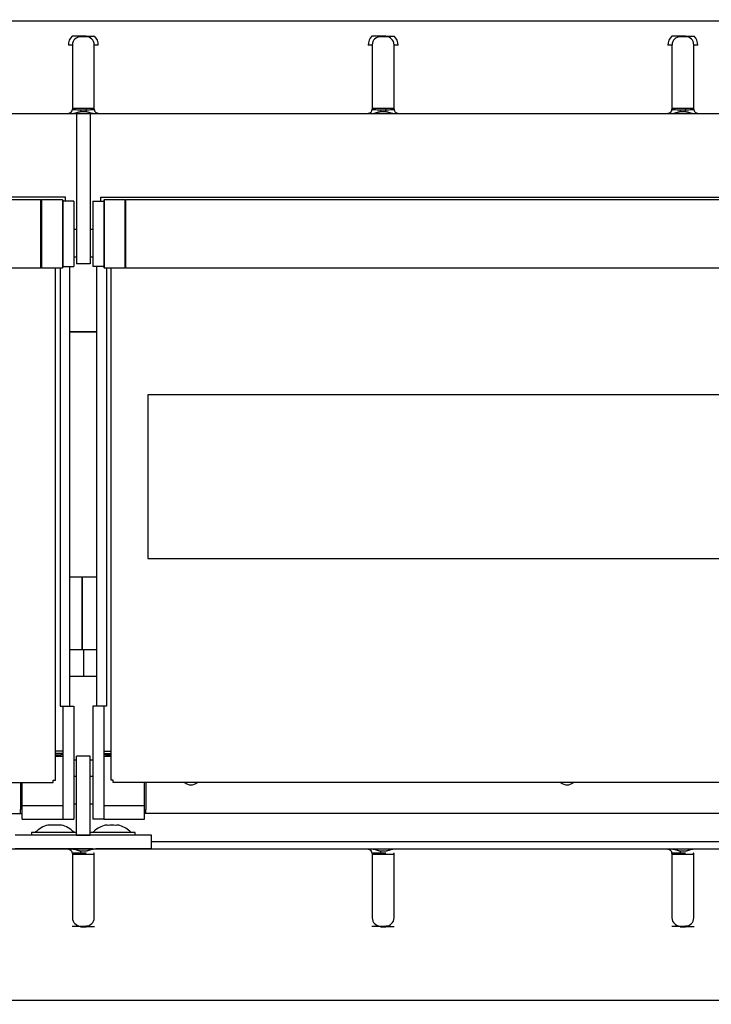
# Model space of a CAD drawing. Units: millimetres. Extents: x -7770 to 241, y 272 to 3925.
# Drawn here: x -835 to -582, y 1099 to 1460 of the extents above; entities that cross this region are included whole.
import ezdxf
from ezdxf.enums import TextEntityAlignment as Align

# ---------------------------------------------------------------- set-up
doc = ezdxf.new("R2010")
doc.units = ezdxf.units.MM
doc.layers.add('DV2_0', color=7, linetype='Continuous')
doc.styles.add('SEACAD_Arial', font='txt')
doc.styles.add('SEACAD_ArialB', font='arialbd.ttf')
doc.dimstyles.new('QuoteMoretti', dxfattribs={"dimtxt": 52, "dimasz": 26, "dimexe": 10.4, "dimexo": 26, "dimgap": 18.2, "dimtad": 1, "dimdec": 1, "dimtxsty": 'SEACAD_Arial', "dimblk1": '_SE_FILLED', "dimblk2": '_SE_FILLED', "dimsah": 1, "dimcen": 26, "dimadec": 0, "dimazin": 0, "dimtfac": 0.8, "dimtdec": 3, "dimtmove": 0, "dimatfit": 3, "dimfxl": 1, "dimarcsym": 0})

# ---------------------------------------------------------------- blocks, each defined once
blk = doc.blocks.new('SE1')
at = {"layer": 'DV2_0', "color": 7, "linetype": 'Continuous'}
for p, q in [((-1454.51, 1459.15), (-53.17, 1459.15)), ((-810.99, 1453.63), (-812.99, 1453.63)), ((-810.99, 1453.38), (-812.99, 1453.38)), ((-700.99, 1453.63), (-702.99, 1453.63)), ((-700.99, 1453.38), (-702.99, 1453.38)), ((-590.99, 1453.63), (-592.99, 1453.63)), ((-590.99, 1453.38), (-592.99, 1453.38)), ((-815.99, 1450.42), (-815.99, 1426.82)), ((-807.99, 1426.82), (-807.99, 1450.42)), ((-705.99, 1450.42), (-705.99, 1426.82)), ((-697.99, 1426.82), (-697.99, 1450.42)), ((-595.99, 1450.42), (-595.99, 1426.82)), ((-587.99, 1426.82), (-587.99, 1450.42)), ((-812.99, 1427.13), (-810.99, 1427.13)), ((-812.99, 1426.63), (-812.99, 1425.8)), ((-812.99, 1426.63), (-810.99, 1426.63)), ((-810.99, 1427.13), (-810.99, 1426.63)), ((-810.99, 1425.8), (-810.99, 1426.63)), ((-702.99, 1427.13), (-700.99, 1427.13)), ((-702.99, 1426.63), (-702.99, 1425.8)), ((-702.99, 1426.63), (-700.99, 1426.63)), ((-700.99, 1427.13), (-700.99, 1426.63)), ((-700.99, 1425.8), (-700.99, 1426.63)), ((-592.99, 1427.13), (-590.99, 1427.13)), ((-592.99, 1426.63), (-592.99, 1425.8)), ((-592.99, 1426.63), (-590.99, 1426.63)), ((-590.99, 1427.13), (-590.99, 1426.63)), ((-590.99, 1425.8), (-590.99, 1426.63)), ((-816.1, 1425.13), (-917.88, 1425.13)), ((-812.99, 1425.13), (-816.1, 1425.13)), ((-814.49, 1425.13), (-814.49, 1370.08)), ((-810.99, 1425.8), (-812.99, 1425.8)), ((-810.99, 1425.13), (-812.99, 1425.13)), ((-807.88, 1425.13), (-810.99, 1425.13)), ((-809.49, 1425.13), (-809.49, 1370.08)), ((-706.1, 1425.13), (-807.88, 1425.13)), ((-702.99, 1425.13), (-706.1, 1425.13)), ((-700.99, 1425.8), (-702.99, 1425.8)), ((-700.99, 1425.13), (-702.99, 1425.13)), ((-697.88, 1425.13), (-700.99, 1425.13)), ((-596.1, 1425.13), (-697.88, 1425.13)), ((-592.99, 1425.13), (-596.1, 1425.13)), ((-590.99, 1425.8), (-592.99, 1425.8)), ((-590.99, 1425.13), (-592.99, 1425.13)), ((-587.88, 1425.13), (-590.99, 1425.13)), ((-486.1, 1425.13), (-587.88, 1425.13)), ((-827.53, 1393.61), (-1289.03, 1393.61)), ((-818.51, 1394.61), (-1055.93, 1394.61)), ((-827.53, 1368.61), (-827.53, 1393.61)), ((-827.29, 1393.61), (-827.49, 1393.41)), ((-827.49, 1393.41), (-827.49, 1368.81)), ((-827.29, 1393.61), (-827.29, 1368.61)), ((-819.69, 1393.61), (-827.29, 1393.61)), ((-819.69, 1393.61), (-819.69, 1368.61)), ((-819.49, 1393.41), (-819.69, 1393.61)), ((-819.49, 1393.41), (-819.49, 1368.81)), ((-818.51, 1393.09), (-818.51, 1394.61)), ((-805.51, 1393.09), (-805.51, 1394.61)), ((-805.51, 1394.61), (-568.09, 1394.61)), ((-804.33, 1393.61), (-804.53, 1393.41)), ((-804.53, 1393.41), (-804.53, 1368.81)), ((-804.33, 1393.61), (-804.33, 1368.61)), ((-796.73, 1393.61), (-804.33, 1393.61)), ((-796.73, 1393.61), (-796.73, 1368.61)), ((-796.53, 1393.41), (-796.73, 1393.61)), ((-796.53, 1393.61), (-796.53, 1368.61)), ((-336.53, 1393.61), (-796.53, 1393.61)), ((-827.53, 1393.11), (-827.49, 1393.11)), ((-827.49, 1392.61), (-827.53, 1392.61)), ((-815.49, 1393.11), (-819.49, 1393.11)), ((-815.49, 1393.11), (-815.49, 1369.11)), ((-808.53, 1393.11), (-808.53, 1369.11)), ((-808.53, 1393.11), (-804.53, 1393.11)), ((-827.49, 1387.11), (-827.53, 1387.11)), ((-814.49, 1382.67), (-815.49, 1382.67)), ((-808.53, 1382.67), (-809.49, 1382.67)), ((-827.53, 1375.11), (-827.49, 1375.11)), ((-815.49, 1372.67), (-814.49, 1372.67)), ((-809.49, 1372.67), (-808.53, 1372.67)), ((-1289.03, 1368.61), (-827.53, 1368.61)), ((-827.49, 1368.81), (-827.29, 1368.61)), ((-827.29, 1368.61), (-819.69, 1368.61)), ((-822.19, 1180.79), (-822.19, 1368.61)), ((-820.49, 1368.61), (-820.49, 1207.91)), ((-819.69, 1368.61), (-819.49, 1368.81)), ((-819.49, 1369.11), (-815.49, 1369.11)), ((-816.99, 1207.91), (-816.99, 1369.11)), ((-809.49, 1370.08), (-814.49, 1370.08)), ((-804.53, 1369.11), (-808.53, 1369.11)), ((-807.03, 1207.91), (-807.03, 1369.11)), ((-804.53, 1368.81), (-804.33, 1368.61)), ((-804.33, 1368.61), (-796.73, 1368.61)), ((-803.53, 1368.61), (-803.53, 1207.91)), ((-801.83, 1180.79), (-801.83, 1368.61)), ((-796.73, 1368.61), (-796.53, 1368.81)), ((-796.53, 1368.61), (-336.53, 1368.61)), ((-816.99, 1345.23), (-807.03, 1345.23)), ((-807.03, 1345.2), (-816.99, 1345.2)), ((-429.81, 1322.09), (-788.31, 1322.09)), ((-788.31, 1322.09), (-788.31, 1262.09)), ((-788.31, 1262.09), (-429.81, 1262.09)), ((-816.99, 1255.32), (-807.03, 1255.32)), ((-812.39, 1255.32), (-812.39, 1228.74)), ((-812.39, 1228.74), (-812.39, 1255.32)), ((-816.99, 1228.74), (-811.99, 1228.74)), ((-811.99, 1228.74), (-807.03, 1228.74)), ((-811.99, 1228.74), (-811.99, 1218.85)), ((-807.03, 1218.85), (-816.99, 1218.85)), ((-820.49, 1207.91), (-819.51, 1207.91)), ((-819.51, 1207.91), (-819.49, 1207.91)), ((-819.49, 1207.91), (-819.49, 1204.91)), ((-819.49, 1207.91), (-815.49, 1207.91)), ((-815.49, 1207.91), (-815.49, 1204.91)), ((-808.53, 1207.91), (-808.53, 1204.91)), ((-804.53, 1207.91), (-808.53, 1207.91)), ((-804.51, 1207.91), (-804.53, 1207.91)), ((-804.53, 1207.91), (-804.53, 1204.91)), ((-803.53, 1207.91), (-804.51, 1207.91)), ((-819.49, 1204.91), (-819.49, 1184.81)), ((-815.49, 1204.91), (-815.49, 1184.81)), ((-808.53, 1204.91), (-808.53, 1184.81)), ((-804.53, 1204.91), (-804.53, 1184.81)), ((-819.51, 1191.51), (-822.19, 1191.51)), ((-819.51, 1191.51), (-819.49, 1191.51)), ((-804.51, 1191.51), (-804.53, 1191.51)), ((-804.51, 1191.51), (-801.83, 1191.51)), ((-819.49, 1190.57), (-822.19, 1190.57)), ((-822.19, 1190.07), (-820.27, 1190.07)), ((-822.19, 1189.57), (-819.49, 1189.57)), ((-819.49, 1190.07), (-820.27, 1190.07)), ((-815.49, 1188.32), (-814.49, 1188.32)), ((-814.49, 1166.49), (-814.49, 1189.61)), ((-809.49, 1189.61), (-814.49, 1189.61)), ((-809.49, 1166.49), (-809.49, 1189.61)), ((-809.49, 1188.32), (-808.53, 1188.32)), ((-804.53, 1190.57), (-801.83, 1190.57)), ((-803.75, 1190.07), (-804.53, 1190.07)), ((-804.53, 1189.57), (-801.83, 1189.57)), ((-803.75, 1190.07), (-801.83, 1190.07)), ((-819.49, 1184.81), (-819.49, 1180.57)), ((-815.49, 1184.81), (-815.49, 1180.57)), ((-808.53, 1184.81), (-808.53, 1180.57)), ((-804.53, 1184.81), (-804.53, 1180.57)), ((-823.01, 1179.97), (-823.01, 1180.79)), ((-823.01, 1180.79), (-822.19, 1180.79)), ((-819.49, 1180.57), (-819.49, 1168.32)), ((-814.49, 1182.11), (-815.49, 1182.11)), ((-815.49, 1180.57), (-815.49, 1168.32)), ((-808.53, 1182.11), (-809.49, 1182.11)), ((-808.53, 1180.57), (-808.53, 1168.32)), ((-804.53, 1180.57), (-804.53, 1168.32)), ((-801.01, 1180.79), (-801.83, 1180.79)), ((-801.01, 1179.97), (-801.01, 1180.79)), ((-1293.51, 1179.97), (-823.01, 1179.97)), ((-834.99, 1179.97), (-834.99, 1170.09)), ((-834.49, 1171.57), (-834.49, 1179.97)), ((-330.51, 1179.97), (-801.01, 1179.97)), ((-789.53, 1171.57), (-789.53, 1179.97)), ((-789.03, 1179.97), (-789.03, 1170.09)), ((-834.99, 1168.57), (-834.99, 1170.09)), ((-834.49, 1166.57), (-834.49, 1171.57)), ((-834.49, 1171.57), (-819.49, 1171.57)), ((-815.49, 1172.11), (-814.49, 1172.11)), ((-809.49, 1172.11), (-808.53, 1172.11)), ((-804.53, 1171.57), (-789.53, 1171.57)), ((-789.53, 1166.57), (-789.53, 1171.57)), ((-789.03, 1168.57), (-789.03, 1170.09)), ((-1281.53, 1168.57), (-834.99, 1168.57)), ((-834.99, 1168.57), (-834.49, 1168.57)), ((-834.49, 1166.57), (-819.49, 1166.57)), ((-819.49, 1168.32), (-819.49, 1166.57)), ((-819.49, 1166.57), (-815.49, 1166.57)), ((-819.49, 1166.57), (-819.49, 1166.57)), ((-815.49, 1168.32), (-815.49, 1166.57)), ((-814.49, 1160.7), (-814.49, 1166.49)), ((-809.49, 1160.7), (-809.49, 1166.49)), ((-808.53, 1168.32), (-808.53, 1166.57)), ((-804.53, 1166.57), (-808.53, 1166.57)), ((-804.53, 1168.32), (-804.53, 1166.57)), ((-804.53, 1166.57), (-804.53, 1166.57)), ((-804.53, 1166.57), (-789.53, 1166.57)), ((-789.03, 1168.57), (-789.53, 1168.57)), ((-342.49, 1168.57), (-789.03, 1168.57)), ((-824.99, 1164.26), (-824.99, 1164.37)), ((-819.99, 1164.26), (-819.99, 1164.37)), ((-786.99, 1160.7), (-836.99, 1160.7)), ((-814.49, 1161.7), (-830.99, 1161.7)), ((-830.99, 1161.7), (-830.99, 1160.7)), ((-814.49, 1160.7), (-809.49, 1160.7)), ((-792.99, 1161.65), (-809.49, 1161.65)), ((-792.99, 1160.7), (-792.99, 1161.65)), ((-786.99, 1155.7), (-786.99, 1160.7)), ((-917.88, 1155.61), (-816.1, 1155.61)), ((-917.36, 1155.65), (-808.67, 1155.65)), ((-808.68, 1155.7), (-836.99, 1155.7)), ((-826.49, 1155.7), (-826.49, 1155.65)), ((-825.72, 1155.65), (-825.72, 1155.7)), ((-819.25, 1155.65), (-819.25, 1155.7)), ((-818.49, 1155.65), (-818.49, 1155.7)), ((-816.1, 1155.61), (-812.99, 1155.61)), ((-812.99, 1155.61), (-810.99, 1155.61)), ((-810.99, 1155.61), (-807.88, 1155.61)), ((-807.88, 1155.61), (-706.1, 1155.61)), ((-786.99, 1155.7), (-807.36, 1155.7)), ((-807.36, 1155.65), (-698.67, 1155.65)), ((-805.49, 1155.7), (-805.49, 1155.65)), ((-804.72, 1155.65), (-804.72, 1155.7)), ((-798.25, 1155.65), (-798.25, 1155.7)), ((-797.49, 1155.65), (-797.49, 1155.7)), ((-786.99, 1158.3), (-335.49, 1158.3)), ((-706.1, 1155.61), (-702.99, 1155.61)), ((-702.99, 1155.61), (-700.99, 1155.61)), ((-700.99, 1155.61), (-697.88, 1155.61)), ((-697.88, 1155.61), (-596.1, 1155.61)), ((-697.36, 1155.65), (-588.67, 1155.65)), ((-596.1, 1155.61), (-592.99, 1155.61)), ((-592.99, 1155.61), (-590.99, 1155.61)), ((-590.99, 1155.61), (-587.88, 1155.61)), ((-587.88, 1155.61), (-486.1, 1155.61)), ((-587.36, 1155.65), (-478.67, 1155.65)), ((-815.99, 1153.92), (-815.99, 1130.32)), ((-812.99, 1154.94), (-810.99, 1154.94)), ((-812.99, 1153.61), (-812.99, 1154.11)), ((-810.99, 1154.11), (-812.99, 1154.11)), ((-810.99, 1153.61), (-812.99, 1153.61)), ((-808.05, 1153.99), (-807.96, 1154.22)), ((-807.99, 1130.32), (-807.99, 1153.92)), ((-705.99, 1153.92), (-705.99, 1130.32)), ((-702.99, 1154.94), (-700.99, 1154.94)), ((-702.99, 1153.61), (-702.99, 1154.11)), ((-700.99, 1154.11), (-702.99, 1154.11)), ((-700.99, 1153.61), (-702.99, 1153.61)), ((-698.05, 1153.99), (-697.96, 1154.22)), ((-697.99, 1130.32), (-697.99, 1153.92)), ((-595.99, 1153.92), (-595.99, 1130.32)), ((-592.99, 1154.94), (-590.99, 1154.94)), ((-592.99, 1153.61), (-592.99, 1154.11)), ((-590.99, 1154.11), (-592.99, 1154.11)), ((-590.99, 1153.61), (-592.99, 1153.61)), ((-588.05, 1153.99), (-587.96, 1154.22)), ((-587.99, 1130.32), (-587.99, 1153.92)), ((-812.99, 1127.36), (-810.99, 1127.36)), ((-812.99, 1127.11), (-810.99, 1127.11)), ((-702.99, 1127.36), (-700.99, 1127.36)), ((-702.99, 1127.11), (-700.99, 1127.11)), ((-592.99, 1127.36), (-590.99, 1127.36)), ((-592.99, 1127.11), (-590.99, 1127.11)), ((-314.49, 1100.11), (-1453.63, 1100.11))]:
    blk.add_line(p, q, dxfattribs=at)
for centre, radius, start, end in [((-812.69, 1450.25), 4.8, 135.3227, 180.1526), ((-814.54, 562.97), 890.66, 89.89989, 90.10011), ((-813, 1450.4), 2.98, 89.7016, 179.597), ((-807.58, 1453.51), 5.41, 178.6882, 181.3118), ((-819.61, 1453.51), 8.62, 359.177, 0.823), ((-809.43, 1608.79), 155.16, 269.4253, 270.5747), ((-810.97, 1450.4), 2.99, 0.4182, 90.2832), ((-811.29, 1450.25), 4.8, 359.8355, 44.6891), ((-702.69, 1450.25), 4.8, 135.3227, 180.1526), ((-704.54, 562.95), 890.68, 89.89989, 90.10011), ((-703, 1450.4), 2.98, 89.7016, 179.597), ((-697.58, 1453.51), 5.41, 178.6889, 181.3111), ((-709.61, 1453.51), 8.62, 359.177, 0.823), ((-699.43, 1608.79), 155.17, 269.4253, 270.5747), ((-700.97, 1450.4), 2.99, 0.4182, 90.2832), ((-701.29, 1450.25), 4.8, 359.8355, 44.6891), ((-592.69, 1450.25), 4.8, 135.3227, 180.1526), ((-594.54, 563.01), 890.62, 89.89988, 90.10012), ((-593, 1450.4), 2.98, 89.7016, 179.597), ((-587.59, 1453.51), 5.4, 178.6871, 181.3129), ((-599.61, 1453.51), 8.62, 359.1769, 0.8231), ((-589.43, 1608.78), 155.16, 269.4253, 270.5747), ((-590.97, 1450.4), 2.99, 0.4182, 90.2832), ((-591.29, 1450.25), 4.8, 359.8355, 44.6891), ((-817.48, 1426.83), 1.49, 269.8026, 359.7893), ((-806.49, 1426.83), 1.49, 180.1909, 270.2172), ((-707.48, 1426.83), 1.49, 269.8026, 359.7893), ((-696.49, 1426.83), 1.49, 180.1909, 270.2172), ((-597.48, 1426.83), 1.49, 269.8026, 359.7893), ((-586.49, 1426.83), 1.49, 180.1909, 270.2172), ((-772.51, 1182.61), 3.5, 228.963, 311.037), ((-634.51, 1182.61), 3.5, 228.963, 311.037), ((-822.49, 1155.04), 9.67, 104.9882, 136.3972), ((-822.49, 1155.04), 9.67, 43.6028, 75.0118), ((-801.49, 1154.98), 9.67, 107.3753, 136.3972), ((-801.49, 1154.98), 9.34, 81.1079, 98.8921), ((-801.49, 1154.98), 9.67, 43.6028, 72.6247), ((-817.48, 1153.92), 1.49, 0.2048, 90.2033), ((-707.48, 1153.92), 1.49, 0.2048, 90.2033), ((-597.48, 1153.92), 1.49, 0.2048, 90.2033), ((-516.4, 1154.53), 296.59, 179.9198, 180.0802), ((-406.4, 1154.53), 296.59, 179.9198, 180.0802), ((-296.4, 1154.53), 296.59, 179.9198, 180.0802), ((-813, 1130.35), 2.99, 180.4182, 270.2832), ((-810.97, 1130.35), 2.98, 269.7016, 359.597), ((-703, 1130.35), 2.99, 180.4182, 270.2832), ((-700.97, 1130.35), 2.98, 269.7016, 359.597), ((-593, 1130.35), 2.99, 180.4182, 270.2832), ((-590.97, 1130.35), 2.98, 269.7016, 359.597), ((-814.55, 63.52), 1063.6, 89.91617, 90.08383), ((-809.43, 146.78), 980.33, 89.90905, 90.09095), ((-704.55, 63.52), 1063.6, 89.91617, 90.08383), ((-699.43, 146.78), 980.33, 89.90905, 90.09095), ((-594.55, 63.52), 1063.6, 89.91617, 90.08383), ((-589.43, 146.78), 980.33, 89.90905, 90.09095)]:
    blk.add_arc(centre, radius, start, end, dxfattribs=at)
for centre, ratio in [((-823.74, 1155.04), 0.866025), ((-821.24, 1155.04), 0.866025), ((-803.65, 1154.98), 0.5), ((-799.32, 1154.98), 0.5)]:
    blk.add_ellipse(centre, major_axis=(0, -9.34), ratio=ratio, start_param=2.986397, end_param=3.296788, dxfattribs=at)
for points, knots in [([(-815.99, 1450.42), (-815.99, 1450.4), (-816.03, 1450.37), (-816.18, 1450.33), (-816.29, 1450.31), (-816.57, 1450.28), (-816.73, 1450.26), (-817.1, 1450.24), (-817.29, 1450.24), (-817.49, 1450.24)], [0, 0, 0, 0, 0.25, 0.25, 0.5, 0.5, 0.75, 0.75, 1, 1, 1, 1]), ([(-806.49, 1450.24), (-806.68, 1450.24), (-806.88, 1450.24), (-807.24, 1450.26), (-807.41, 1450.28), (-807.69, 1450.31), (-807.8, 1450.33), (-807.95, 1450.37), (-807.99, 1450.4), (-807.99, 1450.42)], [0, 0, 0, 0, 0.25, 0.25, 0.5, 0.5, 0.75, 0.75, 1, 1, 1, 1]), ([(-705.99, 1450.42), (-705.99, 1450.4), (-706.03, 1450.37), (-706.18, 1450.33), (-706.29, 1450.31), (-706.57, 1450.28), (-706.73, 1450.26), (-707.1, 1450.24), (-707.29, 1450.24), (-707.49, 1450.24)], [0, 0, 0, 0, 0.25, 0.25, 0.5, 0.5, 0.75, 0.75, 1, 1, 1, 1]), ([(-696.49, 1450.24), (-696.68, 1450.24), (-696.88, 1450.24), (-697.24, 1450.26), (-697.41, 1450.28), (-697.69, 1450.31), (-697.8, 1450.33), (-697.95, 1450.37), (-697.99, 1450.4), (-697.99, 1450.42)], [0, 0, 0, 0, 0.25, 0.25, 0.5, 0.5, 0.75, 0.75, 1, 1, 1, 1]), ([(-595.99, 1450.42), (-595.99, 1450.4), (-596.03, 1450.37), (-596.18, 1450.33), (-596.29, 1450.31), (-596.57, 1450.28), (-596.73, 1450.26), (-597.1, 1450.24), (-597.29, 1450.24), (-597.49, 1450.24)], [0, 0, 0, 0, 0.25, 0.25, 0.5, 0.5, 0.75, 0.75, 1, 1, 1, 1]), ([(-586.49, 1450.24), (-586.68, 1450.24), (-586.88, 1450.24), (-587.24, 1450.26), (-587.41, 1450.28), (-587.69, 1450.31), (-587.8, 1450.33), (-587.95, 1450.37), (-587.99, 1450.4), (-587.99, 1450.42)], [0, 0, 0, 0, 0.25, 0.25, 0.5, 0.5, 0.75, 0.75, 1, 1, 1, 1]), ([(-815.99, 1427.32), (-815.99, 1427.29), (-815.97, 1427.27), (-815.89, 1427.24), (-815.83, 1427.22), (-815.68, 1427.19), (-815.58, 1427.18), (-815.36, 1427.16), (-815.23, 1427.16), (-814.82, 1427.14), (-814.48, 1427.14), (-813.95, 1427.13), (-813.76, 1427.13), (-813.38, 1427.13), (-813.18, 1427.13), (-812.99, 1427.13)], [0, 0, 0, 0, 0.125, 0.125, 0.25, 0.25, 0.375, 0.375, 0.5, 0.5, 0.75, 0.75, 0.875, 0.875, 1, 1, 1, 1]), ([(-815.99, 1426.82), (-815.99, 1426.8), (-815.97, 1426.78), (-815.89, 1426.74), (-815.83, 1426.72), (-815.61, 1426.68), (-815.38, 1426.66), (-814.83, 1426.64), (-814.49, 1426.64), (-813.77, 1426.63), (-813.38, 1426.63), (-812.99, 1426.63)], [0, 0, 0, 0, 0.125, 0.125, 0.25, 0.25, 0.5, 0.5, 0.75, 0.75, 1, 1, 1, 1]), ([(-810.99, 1427.13), (-810.79, 1427.13), (-810.6, 1427.13), (-810.22, 1427.13), (-810.03, 1427.13), (-809.67, 1427.14), (-809.5, 1427.14), (-809.18, 1427.14), (-809.02, 1427.15), (-808.74, 1427.16), (-808.62, 1427.16), (-808.4, 1427.18), (-808.3, 1427.19), (-808.07, 1427.23), (-807.99, 1427.27), (-807.99, 1427.32)], [0, 0, 0, 0, 0.125, 0.125, 0.25, 0.25, 0.375, 0.375, 0.5, 0.5, 0.625, 0.625, 0.75, 0.75, 1, 1, 1, 1]), ([(-810.99, 1426.63), (-810.79, 1426.63), (-810.6, 1426.63), (-810.21, 1426.63), (-810.03, 1426.63), (-809.48, 1426.64), (-809.15, 1426.64), (-808.59, 1426.66), (-808.37, 1426.68), (-808.07, 1426.74), (-807.99, 1426.78), (-807.99, 1426.82)], [0, 0, 0, 0, 0.125, 0.125, 0.25, 0.25, 0.5, 0.5, 0.75, 0.75, 1, 1, 1, 1]), ([(-705.99, 1427.32), (-705.99, 1427.29), (-705.97, 1427.27), (-705.89, 1427.24), (-705.83, 1427.22), (-705.68, 1427.19), (-705.58, 1427.18), (-705.36, 1427.16), (-705.23, 1427.16), (-704.82, 1427.14), (-704.48, 1427.14), (-703.95, 1427.13), (-703.76, 1427.13), (-703.38, 1427.13), (-703.18, 1427.13), (-702.99, 1427.13)], [0, 0, 0, 0, 0.125, 0.125, 0.25, 0.25, 0.375, 0.375, 0.5, 0.5, 0.75, 0.75, 0.875, 0.875, 1, 1, 1, 1]), ([(-705.99, 1426.82), (-705.99, 1426.8), (-705.97, 1426.78), (-705.89, 1426.74), (-705.83, 1426.72), (-705.61, 1426.68), (-705.38, 1426.66), (-704.83, 1426.64), (-704.49, 1426.64), (-703.77, 1426.63), (-703.38, 1426.63), (-702.99, 1426.63)], [0, 0, 0, 0, 0.125, 0.125, 0.25, 0.25, 0.5, 0.5, 0.75, 0.75, 1, 1, 1, 1]), ([(-700.99, 1427.13), (-700.79, 1427.13), (-700.6, 1427.13), (-700.22, 1427.13), (-700.03, 1427.13), (-699.67, 1427.14), (-699.5, 1427.14), (-699.18, 1427.14), (-699.02, 1427.15), (-698.74, 1427.16), (-698.62, 1427.16), (-698.4, 1427.18), (-698.3, 1427.19), (-698.07, 1427.23), (-697.99, 1427.27), (-697.99, 1427.32)], [0, 0, 0, 0, 0.125, 0.125, 0.25, 0.25, 0.375, 0.375, 0.5, 0.5, 0.625, 0.625, 0.75, 0.75, 1, 1, 1, 1]), ([(-700.99, 1426.63), (-700.79, 1426.63), (-700.6, 1426.63), (-700.21, 1426.63), (-700.03, 1426.63), (-699.48, 1426.64), (-699.15, 1426.64), (-698.59, 1426.66), (-698.37, 1426.68), (-698.07, 1426.74), (-697.99, 1426.78), (-697.99, 1426.82)], [0, 0, 0, 0, 0.125, 0.125, 0.25, 0.25, 0.5, 0.5, 0.75, 0.75, 1, 1, 1, 1]), ([(-595.99, 1427.32), (-595.99, 1427.29), (-595.97, 1427.27), (-595.89, 1427.24), (-595.83, 1427.22), (-595.68, 1427.19), (-595.58, 1427.18), (-595.36, 1427.16), (-595.23, 1427.16), (-594.82, 1427.14), (-594.48, 1427.14), (-593.95, 1427.13), (-593.76, 1427.13), (-593.38, 1427.13), (-593.18, 1427.13), (-592.99, 1427.13)], [0, 0, 0, 0, 0.125, 0.125, 0.25, 0.25, 0.375, 0.375, 0.5, 0.5, 0.75, 0.75, 0.875, 0.875, 1, 1, 1, 1]), ([(-595.99, 1426.82), (-595.99, 1426.8), (-595.97, 1426.78), (-595.89, 1426.74), (-595.83, 1426.72), (-595.61, 1426.68), (-595.38, 1426.66), (-594.83, 1426.64), (-594.49, 1426.64), (-593.77, 1426.63), (-593.38, 1426.63), (-592.99, 1426.63)], [0, 0, 0, 0, 0.125, 0.125, 0.25, 0.25, 0.5, 0.5, 0.75, 0.75, 1, 1, 1, 1]), ([(-590.99, 1427.13), (-590.79, 1427.13), (-590.6, 1427.13), (-590.22, 1427.13), (-590.03, 1427.13), (-589.67, 1427.14), (-589.5, 1427.14), (-589.18, 1427.14), (-589.02, 1427.15), (-588.74, 1427.16), (-588.62, 1427.16), (-588.4, 1427.18), (-588.3, 1427.19), (-588.07, 1427.23), (-587.99, 1427.27), (-587.99, 1427.32)], [0, 0, 0, 0, 0.125, 0.125, 0.25, 0.25, 0.375, 0.375, 0.5, 0.5, 0.625, 0.625, 0.75, 0.75, 1, 1, 1, 1]), ([(-590.99, 1426.63), (-590.79, 1426.63), (-590.6, 1426.63), (-590.21, 1426.63), (-590.03, 1426.63), (-589.48, 1426.64), (-589.15, 1426.64), (-588.59, 1426.66), (-588.37, 1426.68), (-588.07, 1426.74), (-587.99, 1426.78), (-587.99, 1426.82)], [0, 0, 0, 0, 0.125, 0.125, 0.25, 0.25, 0.5, 0.5, 0.75, 0.75, 1, 1, 1, 1]), ([(-816.1, 1425.13), (-816.15, 1425.13), (-816.25, 1425.13), (-816.39, 1425.13), (-816.52, 1425.13), (-816.64, 1425.14), (-816.75, 1425.14), (-816.86, 1425.15), (-816.96, 1425.15), (-817.05, 1425.16), (-817.15, 1425.17), (-817.26, 1425.19), (-817.36, 1425.22), (-817.44, 1425.25), (-817.48, 1425.29), (-817.49, 1425.32), (-817.49, 1425.33)], [0, 0, 0, 0, 0.056137, 0.111878, 0.167329, 0.222598, 0.277794, 0.333026, 0.388404, 0.444036, 0.500029, 0.599924, 0.699271, 0.798669, 0.898717, 1, 1, 1, 1]), ([(-812.99, 1425.8), (-813.04, 1425.8), (-813.14, 1425.8), (-813.29, 1425.78), (-813.45, 1425.76), (-813.61, 1425.72), (-813.84, 1425.66), (-814.15, 1425.56), (-814.53, 1425.43), (-814.92, 1425.31), (-815.27, 1425.22), (-815.57, 1425.17), (-815.84, 1425.14), (-816.01, 1425.13), (-816.1, 1425.13)], [0, 0, 0, 0, 0.046554, 0.094398, 0.14394, 0.19557, 0.249655, 0.369668, 0.501439, 0.625439, 0.752027, 0.835074, 0.917752, 1, 1, 1, 1]), ([(-807.88, 1425.13), (-807.93, 1425.13), (-808.04, 1425.13), (-808.2, 1425.14), (-808.36, 1425.16), (-808.52, 1425.19), (-808.76, 1425.24), (-809.07, 1425.31), (-809.46, 1425.43), (-809.83, 1425.56), (-810.18, 1425.67), (-810.47, 1425.75), (-810.73, 1425.79), (-810.91, 1425.8), (-810.99, 1425.8)], [0, 0, 0, 0, 0.050468, 0.101104, 0.151891, 0.202816, 0.253869, 0.380311, 0.504038, 0.633607, 0.751671, 0.839923, 0.922106, 1, 1, 1, 1]), ([(-806.49, 1425.33), (-806.49, 1425.32), (-806.49, 1425.31), (-806.51, 1425.28), (-806.53, 1425.26), (-806.56, 1425.24), (-806.6, 1425.23), (-806.65, 1425.21), (-806.7, 1425.2), (-806.77, 1425.18), (-806.88, 1425.17), (-807.04, 1425.15), (-807.25, 1425.14), (-807.46, 1425.13), (-807.66, 1425.13), (-807.8, 1425.13), (-807.88, 1425.13)], [0, 0, 0, 0, 0.056674, 0.112839, 0.168591, 0.224028, 0.279252, 0.334364, 0.389467, 0.444663, 0.500053, 0.625252, 0.750003, 0.833053, 0.916261, 1, 1, 1, 1]), ([(-706.1, 1425.13), (-706.15, 1425.13), (-706.25, 1425.13), (-706.39, 1425.13), (-706.52, 1425.13), (-706.64, 1425.14), (-706.75, 1425.14), (-706.86, 1425.15), (-706.96, 1425.15), (-707.05, 1425.16), (-707.15, 1425.17), (-707.26, 1425.19), (-707.36, 1425.22), (-707.44, 1425.25), (-707.48, 1425.29), (-707.49, 1425.32), (-707.49, 1425.33)], [0, 0, 0, 0, 0.056137, 0.111878, 0.167329, 0.222598, 0.277794, 0.333026, 0.388404, 0.444036, 0.500029, 0.599924, 0.699271, 0.798669, 0.898717, 1, 1, 1, 1]), ([(-702.99, 1425.8), (-703.04, 1425.8), (-703.14, 1425.8), (-703.29, 1425.78), (-703.45, 1425.76), (-703.61, 1425.72), (-703.84, 1425.66), (-704.15, 1425.56), (-704.53, 1425.43), (-704.92, 1425.31), (-705.27, 1425.22), (-705.57, 1425.17), (-705.84, 1425.14), (-706.01, 1425.13), (-706.1, 1425.13)], [0, 0, 0, 0, 0.046554, 0.094398, 0.14394, 0.19557, 0.249655, 0.369668, 0.501439, 0.625439, 0.752027, 0.835074, 0.917752, 1, 1, 1, 1]), ([(-697.88, 1425.13), (-697.93, 1425.13), (-698.04, 1425.13), (-698.2, 1425.14), (-698.36, 1425.16), (-698.52, 1425.19), (-698.76, 1425.24), (-699.07, 1425.31), (-699.46, 1425.43), (-699.83, 1425.56), (-700.18, 1425.67), (-700.47, 1425.75), (-700.73, 1425.79), (-700.91, 1425.8), (-700.99, 1425.8)], [0, 0, 0, 0, 0.050468, 0.101104, 0.151891, 0.202816, 0.253869, 0.380311, 0.504038, 0.633607, 0.751671, 0.839923, 0.922106, 1, 1, 1, 1]), ([(-696.49, 1425.33), (-696.49, 1425.32), (-696.49, 1425.31), (-696.51, 1425.28), (-696.53, 1425.26), (-696.56, 1425.24), (-696.6, 1425.23), (-696.65, 1425.21), (-696.7, 1425.2), (-696.77, 1425.18), (-696.88, 1425.17), (-697.04, 1425.15), (-697.25, 1425.14), (-697.46, 1425.13), (-697.66, 1425.13), (-697.8, 1425.13), (-697.88, 1425.13)], [0, 0, 0, 0, 0.056674, 0.112839, 0.168591, 0.224028, 0.279252, 0.334364, 0.389467, 0.444663, 0.500053, 0.625252, 0.750003, 0.833053, 0.916261, 1, 1, 1, 1]), ([(-596.1, 1425.13), (-596.15, 1425.13), (-596.25, 1425.13), (-596.39, 1425.13), (-596.52, 1425.13), (-596.64, 1425.14), (-596.75, 1425.14), (-596.86, 1425.15), (-596.96, 1425.15), (-597.05, 1425.16), (-597.15, 1425.17), (-597.26, 1425.19), (-597.36, 1425.22), (-597.44, 1425.25), (-597.48, 1425.29), (-597.49, 1425.32), (-597.49, 1425.33)], [0, 0, 0, 0, 0.056137, 0.111878, 0.167329, 0.222598, 0.277794, 0.333026, 0.388404, 0.444036, 0.500029, 0.599924, 0.699271, 0.798669, 0.898717, 1, 1, 1, 1]), ([(-592.99, 1425.8), (-593.04, 1425.8), (-593.14, 1425.8), (-593.29, 1425.78), (-593.45, 1425.76), (-593.61, 1425.72), (-593.84, 1425.66), (-594.15, 1425.56), (-594.53, 1425.43), (-594.92, 1425.31), (-595.27, 1425.22), (-595.57, 1425.17), (-595.84, 1425.14), (-596.01, 1425.13), (-596.1, 1425.13)], [0, 0, 0, 0, 0.046554, 0.094398, 0.14394, 0.19557, 0.249655, 0.369668, 0.501439, 0.625439, 0.752027, 0.835074, 0.917752, 1, 1, 1, 1]), ([(-587.88, 1425.13), (-587.93, 1425.13), (-588.04, 1425.13), (-588.2, 1425.14), (-588.36, 1425.16), (-588.52, 1425.19), (-588.76, 1425.24), (-589.07, 1425.31), (-589.46, 1425.43), (-589.83, 1425.56), (-590.18, 1425.67), (-590.47, 1425.75), (-590.73, 1425.79), (-590.91, 1425.8), (-590.99, 1425.8)], [0, 0, 0, 0, 0.050468, 0.101104, 0.151891, 0.202816, 0.253869, 0.380311, 0.504038, 0.633607, 0.751671, 0.839923, 0.922106, 1, 1, 1, 1]), ([(-586.49, 1425.33), (-586.49, 1425.32), (-586.49, 1425.31), (-586.51, 1425.28), (-586.53, 1425.26), (-586.56, 1425.24), (-586.6, 1425.23), (-586.65, 1425.21), (-586.7, 1425.2), (-586.77, 1425.18), (-586.88, 1425.17), (-587.04, 1425.15), (-587.25, 1425.14), (-587.46, 1425.13), (-587.66, 1425.13), (-587.8, 1425.13), (-587.88, 1425.13)], [0, 0, 0, 0, 0.056674, 0.112839, 0.168591, 0.224028, 0.279252, 0.334364, 0.389467, 0.444663, 0.500053, 0.625252, 0.750003, 0.833053, 0.916261, 1, 1, 1, 1]), ([(-817.49, 1155.41), (-817.49, 1155.42), (-817.49, 1155.44), (-817.47, 1155.46), (-817.45, 1155.48), (-817.42, 1155.5), (-817.38, 1155.52), (-817.33, 1155.53), (-817.27, 1155.55), (-817.21, 1155.56), (-817.11, 1155.57), (-816.98, 1155.59), (-816.8, 1155.6), (-816.59, 1155.61), (-816.36, 1155.61), (-816.19, 1155.61), (-816.1, 1155.61)], [0, 0, 0, 0, 0.056672, 0.112834, 0.168584, 0.224019, 0.279241, 0.33435, 0.389451, 0.444644, 0.500032, 0.600896, 0.700687, 0.80004, 0.899598, 1, 1, 1, 1]), ([(-816.1, 1155.61), (-816.05, 1155.61), (-815.94, 1155.61), (-815.78, 1155.6), (-815.62, 1155.58), (-815.46, 1155.55), (-815.22, 1155.51), (-814.91, 1155.43), (-814.52, 1155.31), (-814.14, 1155.18), (-813.8, 1155.07), (-813.51, 1155), (-813.24, 1154.95), (-813.07, 1154.95), (-812.99, 1154.94)], [0, 0, 0, 0, 0.050468, 0.101104, 0.151891, 0.202816, 0.253869, 0.380311, 0.504038, 0.633607, 0.751671, 0.839923, 0.922106, 1, 1, 1, 1]), ([(-810.99, 1154.94), (-810.95, 1154.94), (-810.86, 1154.95), (-810.73, 1154.96), (-810.57, 1154.98), (-810.4, 1155.02), (-810.14, 1155.08), (-809.82, 1155.19), (-809.44, 1155.32), (-809.06, 1155.43), (-808.71, 1155.52), (-808.4, 1155.58), (-808.14, 1155.61), (-807.96, 1155.61), (-807.88, 1155.61)], [0, 0, 0, 0, 0.040671, 0.082013, 0.124298, 0.185039, 0.249665, 0.375545, 0.501445, 0.625443, 0.75203, 0.835076, 0.917753, 1, 1, 1, 1]), ([(-707.49, 1155.41), (-707.49, 1155.42), (-707.49, 1155.44), (-707.47, 1155.46), (-707.45, 1155.48), (-707.42, 1155.5), (-707.38, 1155.52), (-707.33, 1155.53), (-707.27, 1155.55), (-707.21, 1155.56), (-707.11, 1155.57), (-706.98, 1155.59), (-706.8, 1155.6), (-706.59, 1155.61), (-706.36, 1155.61), (-706.19, 1155.61), (-706.1, 1155.61)], [0, 0, 0, 0, 0.056672, 0.112834, 0.168584, 0.224019, 0.279241, 0.33435, 0.389451, 0.444644, 0.500032, 0.600896, 0.700687, 0.80004, 0.899598, 1, 1, 1, 1]), ([(-706.1, 1155.61), (-706.05, 1155.61), (-705.94, 1155.61), (-705.78, 1155.6), (-705.62, 1155.58), (-705.46, 1155.55), (-705.22, 1155.51), (-704.91, 1155.43), (-704.52, 1155.31), (-704.14, 1155.18), (-703.8, 1155.07), (-703.51, 1155), (-703.24, 1154.95), (-703.07, 1154.95), (-702.99, 1154.94)], [0, 0, 0, 0, 0.050468, 0.101104, 0.151891, 0.202816, 0.253869, 0.380311, 0.504038, 0.633607, 0.751671, 0.839923, 0.922106, 1, 1, 1, 1]), ([(-700.99, 1154.94), (-700.95, 1154.94), (-700.86, 1154.95), (-700.73, 1154.96), (-700.57, 1154.98), (-700.4, 1155.02), (-700.14, 1155.08), (-699.82, 1155.19), (-699.44, 1155.32), (-699.06, 1155.43), (-698.71, 1155.52), (-698.4, 1155.58), (-698.14, 1155.61), (-697.96, 1155.61), (-697.88, 1155.61)], [0, 0, 0, 0, 0.040671, 0.082013, 0.124298, 0.185039, 0.249665, 0.375545, 0.501445, 0.625443, 0.75203, 0.835076, 0.917753, 1, 1, 1, 1]), ([(-597.49, 1155.41), (-597.49, 1155.42), (-597.49, 1155.44), (-597.47, 1155.46), (-597.45, 1155.48), (-597.42, 1155.5), (-597.38, 1155.52), (-597.33, 1155.53), (-597.27, 1155.55), (-597.21, 1155.56), (-597.11, 1155.57), (-596.98, 1155.59), (-596.8, 1155.6), (-596.59, 1155.61), (-596.36, 1155.61), (-596.19, 1155.61), (-596.1, 1155.61)], [0, 0, 0, 0, 0.056672, 0.112834, 0.168584, 0.224019, 0.279241, 0.33435, 0.389451, 0.444644, 0.500032, 0.600896, 0.700687, 0.80004, 0.899598, 1, 1, 1, 1]), ([(-596.1, 1155.61), (-596.05, 1155.61), (-595.94, 1155.61), (-595.78, 1155.6), (-595.62, 1155.58), (-595.46, 1155.55), (-595.22, 1155.51), (-594.91, 1155.43), (-594.52, 1155.31), (-594.14, 1155.18), (-593.8, 1155.07), (-593.51, 1155), (-593.24, 1154.95), (-593.07, 1154.95), (-592.99, 1154.94)], [0, 0, 0, 0, 0.050468, 0.101104, 0.151891, 0.202816, 0.253869, 0.380311, 0.504038, 0.633607, 0.751671, 0.839923, 0.922106, 1, 1, 1, 1]), ([(-590.99, 1154.94), (-590.95, 1154.94), (-590.86, 1154.95), (-590.73, 1154.96), (-590.57, 1154.98), (-590.4, 1155.02), (-590.14, 1155.08), (-589.82, 1155.19), (-589.44, 1155.32), (-589.06, 1155.43), (-588.71, 1155.52), (-588.4, 1155.58), (-588.14, 1155.61), (-587.96, 1155.61), (-587.88, 1155.61)], [0, 0, 0, 0, 0.040671, 0.082013, 0.124298, 0.185039, 0.249665, 0.375545, 0.501445, 0.625443, 0.75203, 0.835076, 0.917753, 1, 1, 1, 1]), ([(-812.99, 1154.11), (-813.19, 1154.11), (-813.38, 1154.11), (-813.76, 1154.11), (-813.95, 1154.11), (-814.49, 1154.11), (-814.83, 1154.1), (-815.38, 1154.08), (-815.61, 1154.06), (-815.91, 1154.01), (-815.99, 1153.97), (-815.99, 1153.92)], [0, 0, 0, 0, 0.125, 0.125, 0.25, 0.25, 0.5, 0.5, 0.75, 0.75, 1, 1, 1, 1]), ([(-812.99, 1153.61), (-813.18, 1153.61), (-813.38, 1153.61), (-813.76, 1153.61), (-813.94, 1153.61), (-814.3, 1153.61), (-814.48, 1153.61), (-814.8, 1153.6), (-814.96, 1153.6), (-815.23, 1153.59), (-815.36, 1153.58), (-815.58, 1153.56), (-815.68, 1153.55), (-815.91, 1153.51), (-815.99, 1153.47), (-815.99, 1153.43)], [0, 0, 0, 0, 0.125, 0.125, 0.25, 0.25, 0.375, 0.375, 0.5, 0.5, 0.625, 0.625, 0.75, 0.75, 1, 1, 1, 1]), ([(-807.99, 1153.43), (-807.99, 1153.45), (-808.01, 1153.47), (-808.09, 1153.51), (-808.15, 1153.52), (-808.3, 1153.55), (-808.39, 1153.56), (-808.62, 1153.58), (-808.74, 1153.59), (-809.16, 1153.6), (-809.5, 1153.61), (-810.03, 1153.61), (-810.22, 1153.61), (-810.6, 1153.61), (-810.79, 1153.61), (-810.99, 1153.61)], [0, 0, 0, 0, 0.125, 0.125, 0.25, 0.25, 0.375, 0.375, 0.5, 0.5, 0.75, 0.75, 0.875, 0.875, 1, 1, 1, 1]), ([(-807.99, 1153.92), (-807.99, 1153.95), (-808.01, 1153.97), (-808.09, 1154), (-808.14, 1154.02), (-808.22, 1154.03)], [0, 0, 0, 0, 0.5, 0.5, 1, 1, 1, 1]), ([(-702.99, 1154.11), (-703.19, 1154.11), (-703.38, 1154.11), (-703.76, 1154.11), (-703.95, 1154.11), (-704.49, 1154.11), (-704.83, 1154.1), (-705.38, 1154.08), (-705.61, 1154.06), (-705.91, 1154.01), (-705.99, 1153.97), (-705.99, 1153.92)], [0, 0, 0, 0, 0.125, 0.125, 0.25, 0.25, 0.5, 0.5, 0.75, 0.75, 1, 1, 1, 1]), ([(-702.99, 1153.61), (-703.18, 1153.61), (-703.38, 1153.61), (-703.76, 1153.61), (-703.94, 1153.61), (-704.3, 1153.61), (-704.48, 1153.61), (-704.8, 1153.6), (-704.96, 1153.6), (-705.23, 1153.59), (-705.36, 1153.58), (-705.58, 1153.56), (-705.68, 1153.55), (-705.91, 1153.51), (-705.99, 1153.47), (-705.99, 1153.43)], [0, 0, 0, 0, 0.125, 0.125, 0.25, 0.25, 0.375, 0.375, 0.5, 0.5, 0.625, 0.625, 0.75, 0.75, 1, 1, 1, 1]), ([(-697.99, 1153.43), (-697.99, 1153.45), (-698.01, 1153.47), (-698.09, 1153.51), (-698.15, 1153.52), (-698.3, 1153.55), (-698.39, 1153.56), (-698.62, 1153.58), (-698.74, 1153.59), (-699.16, 1153.6), (-699.5, 1153.61), (-700.03, 1153.61), (-700.22, 1153.61), (-700.6, 1153.61), (-700.79, 1153.61), (-700.99, 1153.61)], [0, 0, 0, 0, 0.125, 0.125, 0.25, 0.25, 0.375, 0.375, 0.5, 0.5, 0.75, 0.75, 0.875, 0.875, 1, 1, 1, 1]), ([(-697.99, 1153.92), (-697.99, 1153.95), (-698.01, 1153.97), (-698.09, 1154), (-698.14, 1154.02), (-698.22, 1154.03)], [0, 0, 0, 0, 0.5, 0.5, 1, 1, 1, 1]), ([(-592.99, 1154.11), (-593.19, 1154.11), (-593.38, 1154.11), (-593.76, 1154.11), (-593.95, 1154.11), (-594.49, 1154.11), (-594.83, 1154.1), (-595.38, 1154.08), (-595.61, 1154.06), (-595.91, 1154.01), (-595.99, 1153.97), (-595.99, 1153.92)], [0, 0, 0, 0, 0.125, 0.125, 0.25, 0.25, 0.5, 0.5, 0.75, 0.75, 1, 1, 1, 1]), ([(-592.99, 1153.61), (-593.18, 1153.61), (-593.38, 1153.61), (-593.76, 1153.61), (-593.94, 1153.61), (-594.3, 1153.61), (-594.48, 1153.61), (-594.8, 1153.6), (-594.96, 1153.6), (-595.23, 1153.59), (-595.36, 1153.58), (-595.58, 1153.56), (-595.68, 1153.55), (-595.91, 1153.51), (-595.99, 1153.47), (-595.99, 1153.43)], [0, 0, 0, 0, 0.125, 0.125, 0.25, 0.25, 0.375, 0.375, 0.5, 0.5, 0.625, 0.625, 0.75, 0.75, 1, 1, 1, 1]), ([(-587.99, 1153.43), (-587.99, 1153.45), (-588.01, 1153.47), (-588.09, 1153.51), (-588.15, 1153.52), (-588.3, 1153.55), (-588.39, 1153.56), (-588.62, 1153.58), (-588.74, 1153.59), (-589.16, 1153.6), (-589.5, 1153.61), (-590.03, 1153.61), (-590.22, 1153.61), (-590.6, 1153.61), (-590.79, 1153.61), (-590.99, 1153.61)], [0, 0, 0, 0, 0.125, 0.125, 0.25, 0.25, 0.375, 0.375, 0.5, 0.5, 0.75, 0.75, 0.875, 0.875, 1, 1, 1, 1]), ([(-587.99, 1153.92), (-587.99, 1153.95), (-588.01, 1153.97), (-588.09, 1154), (-588.14, 1154.02), (-588.22, 1154.03)], [0, 0, 0, 0, 0.5, 0.5, 1, 1, 1, 1])]:
    blk.add_open_spline(points, degree=3, knots=knots, dxfattribs=at)
blk = doc.blocks.new('DMBLK158')
at = {"linetype": 'Continuous'}
for points in [[(234.91, 2982.68), (230.58, 3008.68), (226.24, 2982.68)], [(234.91, 426.71), (226.24, 426.71), (230.58, 400.71)]]:
    blk.add_hatch(color=7, dxfattribs=at).paths.add_polyline_path(points)
at = {"color": 7, "linetype": 'Continuous'}
for p, q in [((-472.06, 3008.68), (240.98, 3008.68)), ((230.58, 400.71), (230.58, 3008.68)), ((-1306, 400.71), (240.98, 400.71))]:
    blk.add_line(p, q, dxfattribs=at)
at = {"color": 7, "linetype": 'Continuous', "style": 'SEACAD_ArialB'}
blk.add_text('2610', height=52, rotation=90, dxfattribs=at).set_placement((160.38, 1626.12), align=Align.TOP_LEFT)
blk = doc.blocks.new('_SE_FILLED')
at = {"color": 0}
blk.add_line((0, 0), (-1, 0), dxfattribs=at)
blk.add_solid([(0, 0), (-1, -0.1665), (-1, 0.1665), (0, 0)], dxfattribs=at)

msp = doc.modelspace()

# ---------------------------------------------------------------- block references
msp.add_blockref('SE1', (0, 0))

# ---------------------------------------------------------------- dimensions: what is measured, and where the dimension line sits
at = {"color": 7, "linetype": 'Continuous'}
dim = msp.add_linear_dim(base=(230.58, 3008.68), p1=(-1377, 400.71), p2=(-953.47, 3008.68), angle=90, text='\\A1;<>', dimstyle='QuoteMoretti', override={"dimdec": 0, "dimrnd": 10, "dimtdec": 4}, dxfattribs=at)
dim.commit()
dim.dimension.update_dxf_attribs({"geometry": 'DMBLK158', "text_midpoint": (230.58, 1704.7), "dimtype": 160})

doc.saveas('drawing.dxf')
